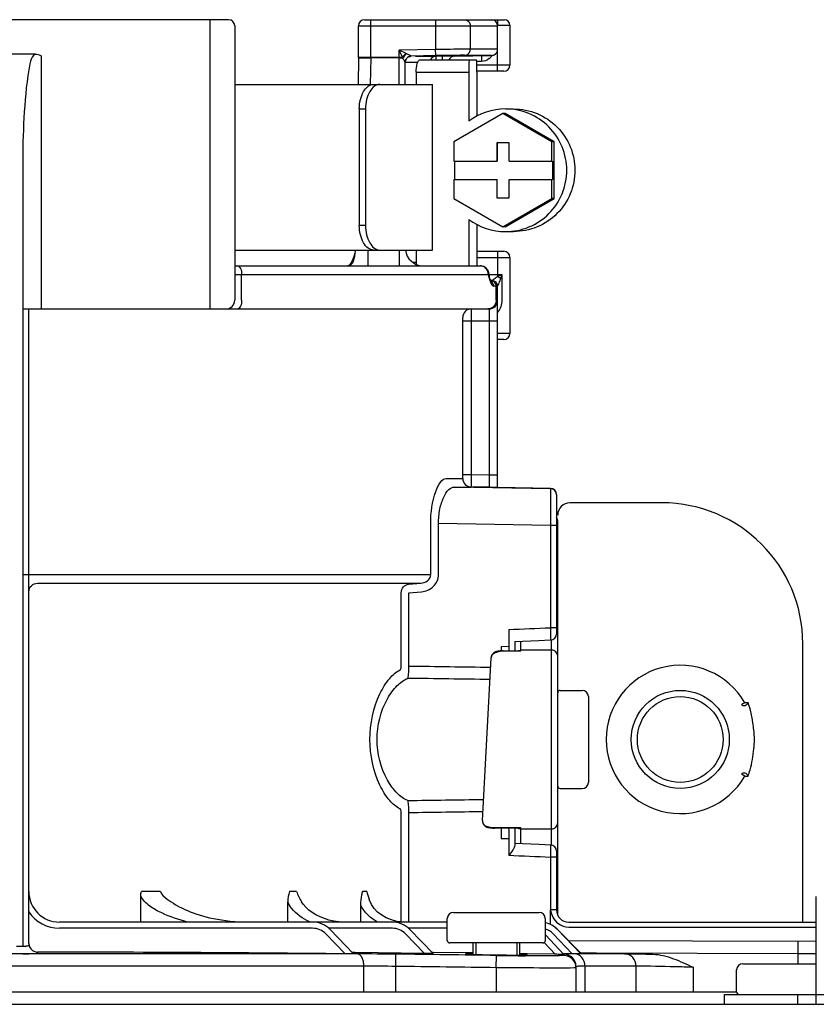
# Model space of a CAD drawing. Units: inches. Extents: x -91 to 103, y -19 to 112.
# Drawn here: x -39 to -36, y 72 to 75 of the extents above; entities that cross this region are included whole.
import ezdxf

# ---------------------------------------------------------------- set-up
doc = ezdxf.new("R2010")
doc.units = ezdxf.units.IN
doc.header["$MEASUREMENT"] = 0

# ---------------------------------------------------------------- blocks, each defined once
blk = doc.blocks.new('NPE-S2 (150-180-210-240)')
at = {"linetype": 'Continuous'}
for p, q in [((9.4599, 31.9929), (8.1155, 31.9929)), ((9.4008, 31.0632), (9.4008, 31.9929)), ((9.8973, 31.9929), (10.3469, 31.9929)), ((9.917, 31.8726), (9.917, 31.9929)), ((10.1258, 31.9929), (10.1258, 31.897)), ((10.3127, 31.9929), (10.3127, 31.9916)), ((10.3253, 31.9929), (10.3253, 31.9732)), ((10.3253, 31.9752), (10.3647, 31.9752)), ((10.3647, 31.9752), (10.3647, 31.8471)), ((9.4796, 31.9732), (9.4796, 31.0908)), ((9.8776, 31.8726), (9.8776, 31.9732)), ((9.8776, 31.9732), (10.3253, 31.9732)), ((10.2373, 31.9732), (10.2373, 31.8981)), ((10.3253, 31.8978), (10.3253, 31.9732)), ((8.8377, 31.8826), (8.7378, 31.8826)), ((10.1258, 31.897), (10.0081, 31.8949)), ((10.0081, 31.7847), (10.0081, 31.8949)), ((10.0194, 31.8726), (10.0081, 31.8949)), ((10.0306, 31.8839), (10.0081, 31.8949)), ((10.0327, 31.8829), (10.0306, 31.8839)), ((10.1262, 31.8773), (10.1258, 31.897)), ((10.3253, 31.8978), (10.2373, 31.8981)), ((10.3253, 31.8274), (10.3253, 31.8978)), ((8.8567, 31.8766), (8.8567, 31.0632)), ((9.8776, 31.8696), (9.8763, 31.7847)), ((9.8776, 31.8726), (9.8776, 31.8697)), ((9.8776, 31.8726), (10.0194, 31.8726)), ((9.917, 31.8702), (9.9157, 31.7847)), ((9.917, 31.8702), (9.917, 31.8726)), ((10.0081, 31.8702), (9.917, 31.8702)), ((10.0278, 31.7847), (10.0278, 31.8562)), ((10.068, 31.8553), (10.0278, 31.8553)), ((10.0281, 31.8592), (10.0285, 31.8612)), ((10.0459, 31.875), (10.0435, 31.875)), ((10.0456, 31.8754), (10.0458, 31.8754)), ((10.1262, 31.8773), (10.0471, 31.8759)), ((10.1097, 31.875), (10.0615, 31.875)), ((10.0752, 31.8635), (10.2572, 31.8635)), ((10.1265, 31.875), (10.1097, 31.875)), ((10.1469, 31.8754), (10.1265, 31.875)), ((10.1265, 31.875), (10.1267, 31.8635)), ((10.1863, 31.876), (10.1469, 31.8754)), ((10.1469, 31.8754), (10.1471, 31.8635)), ((10.1863, 31.876), (10.306, 31.8781)), ((10.3059, 31.8781), (10.2191, 31.8784)), ((10.2731, 31.8585), (10.2573, 31.8583)), ((10.2728, 31.8775), (10.2731, 31.8585)), ((10.063, 31.8241), (10.063, 31.7847)), ((10.063, 31.8241), (10.2325, 31.8241)), ((10.2325, 31.8241), (10.2325, 31.6664)), ((10.3647, 31.8471), (10.2583, 31.8471)), ((10.345, 31.8274), (10.2586, 31.8274)), ((10.2586, 31.8241), (10.2586, 31.6826)), ((9.4796, 31.7847), (10.1154, 31.7847)), ((10.1154, 31.2524), (10.1154, 31.7847)), ((9.8803, 31.7058), (9.8803, 31.3313)), ((9.8803, 31.7058), (9.9001, 31.7058)), ((9.9001, 31.7058), (9.9001, 31.3313)), ((10.3424, 31.6908), (10.1848, 31.5997)), ((10.3493, 31.6908), (10.3424, 31.6908)), ((10.5, 31.5997), (10.3424, 31.6908)), ((10.5069, 31.5997), (10.3493, 31.6908)), ((10.3507, 31.7058), (10.3768, 31.7058)), ((10.1848, 31.5997), (10.1848, 31.5383)), ((10.3227, 31.5974), (10.3227, 31.5383)), ((10.3621, 31.5974), (10.3227, 31.5974)), ((10.3241, 31.5974), (10.3241, 31.5383)), ((10.3621, 31.5383), (10.3621, 31.5974)), ((10.5, 31.5383), (10.5, 31.5997)), ((10.5069, 31.5997), (10.5, 31.5997)), ((10.5069, 31.4176), (10.5069, 31.5997)), ((8.7977, 31.542), (8.7977, 29.013)), ((10.1848, 31.5383), (10.3241, 31.5383)), ((10.1862, 31.5383), (10.1862, 31.4791)), ((10.3621, 31.5383), (10.5014, 31.5383)), ((10.5014, 31.5383), (10.5014, 31.4791)), ((10.1848, 31.4791), (10.1848, 31.4176)), ((10.1848, 31.4791), (10.3241, 31.4791)), ((10.3227, 31.4791), (10.3227, 31.42)), ((10.3241, 31.42), (10.3241, 31.4791)), ((10.3621, 31.42), (10.3621, 31.4791)), ((10.3621, 31.4791), (10.5014, 31.4791)), ((10.5, 31.4176), (10.5, 31.4791)), ((10.1848, 31.4176), (10.3424, 31.3266)), ((10.3227, 31.42), (10.3621, 31.42)), ((10.3424, 31.3266), (10.5, 31.4176)), ((10.3493, 31.3266), (10.5069, 31.4176)), ((10.5069, 31.4176), (10.5, 31.4176)), ((10.2325, 31.351), (10.2325, 31.2012)), ((9.9001, 31.3313), (9.8803, 31.3313)), ((10.2586, 31.3347), (10.2586, 31.2012)), ((10.3493, 31.3266), (10.3424, 31.3266)), ((10.3507, 31.3116), (10.3768, 31.3116)), ((9.4796, 31.2524), (10.1154, 31.2524)), ((9.908, 31.2524), (9.908, 31.2012)), ((10.0081, 31.2524), (10.0081, 31.2012)), ((10.063, 31.2524), (10.063, 31.2064)), ((10.2586, 31.2485), (10.345, 31.2485)), ((10.3253, 31.2485), (10.3253, 31.1669)), ((10.2586, 31.2288), (10.3647, 31.2288)), ((10.3647, 31.2288), (10.3647, 30.9843)), ((9.4796, 31.2012), (10.2701, 31.2012)), ((10.0515, 31.213), (10.063, 31.213)), ((9.4796, 31.1736), (10.2976, 31.1736)), ((9.5014, 31.0908), (9.5014, 31.1736)), ((10.2955, 31.1716), (10.2955, 31.1736)), ((10.2976, 31.1716), (10.2955, 31.1716)), ((10.2976, 31.1716), (10.2976, 31.1736)), ((10.2983, 31.1736), (10.3384, 31.1736)), ((10.2983, 31.1669), (10.2983, 31.1669)), ((10.3001, 31.1608), (10.2983, 31.1669)), ((10.3005, 31.1594), (10.3001, 31.1608)), ((10.3014, 31.1567), (10.3005, 31.1594)), ((10.3075, 31.1539), (10.3025, 31.1539)), ((10.3035, 31.1517), (10.3032, 31.1523)), ((10.3035, 31.1517), (10.3035, 31.1516)), ((10.304, 31.1509), (10.3035, 31.1516)), ((10.3384, 31.1736), (10.3384, 31.0908)), ((10.3253, 31.1361), (10.3123, 31.1361)), ((10.3205, 31.0908), (10.3205, 31.1361)), ((10.3253, 30.4889), (10.3253, 31.1361)), ((8.7977, 31.0632), (10.2977, 31.0632)), ((10.2977, 31.0632), (10.2977, 30.5288)), ((10.2138, 30.5298), (10.2138, 31.0238)), ((10.3253, 31.0238), (10.2138, 31.0238)), ((10.2414, 30.5298), (10.2414, 31.0238)), ((10.3647, 30.9843), (10.3253, 30.9843)), ((10.345, 30.9646), (10.3253, 30.9646)), ((10.2414, 30.5298), (10.2138, 30.5298)), ((10.2977, 30.5288), (10.2414, 30.5298)), ((10.3253, 30.5288), (10.2977, 30.5288)), ((10.2977, 30.5288), (10.2982, 30.4894)), ((10.1594, 30.518), (10.2133, 30.518)), ((10.1854, 30.4904), (10.2404, 30.4904)), ((10.4951, 30.485), (10.1854, 30.4904)), ((10.2982, 30.4894), (10.2404, 30.4904)), ((10.3173, 30.4891), (10.2982, 30.4894)), ((10.3234, 30.489), (10.3173, 30.4891)), ((10.3253, 30.4889), (10.3234, 30.489)), ((10.4951, 30.486), (10.3253, 30.489)), ((10.4951, 30.486), (10.4951, 30.485)), ((10.5145, 30.4663), (10.5145, 30.0184)), ((10.8536, 30.4396), (10.5579, 30.4396)), ((10.1099, 30.2087), (10.1099, 30.373)), ((10.135, 30.2087), (10.135, 30.373)), ((10.4951, 30.3668), (10.135, 30.373)), ((10.4951, 30.3668), (10.4951, 30.0381)), ((10.5145, 30.3668), (10.4951, 30.3668)), ((10.5184, 29.1139), (10.5184, 30.3805)), ((8.7977, 30.2087), (10.1099, 30.2087)), ((8.8448, 30.1812), (10.0783, 30.1812)), ((10.0384, 30.178), (10.0783, 30.1812)), ((10.0153, 29.9137), (10.0153, 30.1505)), ((10.0401, 30.1505), (10.08, 30.1537)), ((10.0401, 29.9137), (10.0401, 30.1505)), ((10.5145, 30.1042), (10.5184, 30.1042)), ((10.3611, 30.0325), (10.361, 29.9771)), ((10.5145, 30.0381), (10.4951, 30.0381)), ((10.3805, 29.9939), (10.4315, 29.996)), ((10.3805, 29.9939), (10.3805, 29.9636)), ((10.4002, 29.9634), (10.4002, 29.9947)), ((10.4987, 29.3386), (10.4987, 29.9992)), ((11.3069, 29.0913), (11.3069, 29.9862)), ((10.361, 29.9771), (10.3371, 29.977)), ((10.3371, 29.977), (10.3371, 29.9636)), ((10.3431, 29.9636), (10.3948, 29.9636)), ((10.344, 29.9636), (10.344, 29.9634)), ((10.344, 29.9634), (10.4002, 29.9634)), ((10.3608, 29.9771), (10.3608, 29.9636)), ((10.3948, 29.9636), (10.3948, 29.9636)), ((10.4987, 29.9663), (10.4002, 29.9663)), ((10.2761, 29.4183), (10.3044, 29.9413)), ((10.3044, 29.9413), (10.3044, 29.9415)), ((10.5263, 29.8364), (10.5973, 29.8364)), ((10.617, 29.8167), (10.617, 29.5407)), ((11.12, 29.7967), (11.1097, 29.7908)), ((11.131, 29.7967), (11.12, 29.7967)), ((11.12, 29.5608), (11.1097, 29.5666)), ((11.12, 29.5608), (11.131, 29.5608)), ((10.5263, 29.521), (10.5973, 29.521)), ((10.0153, 29.0921), (10.0153, 29.4438)), ((10.0401, 29.0913), (10.0401, 29.4438)), ((10.2761, 29.4183), (10.2761, 29.4182)), ((10.3154, 29.3938), (10.3154, 29.3941)), ((10.4002, 29.3941), (10.3154, 29.3941)), ((10.3948, 29.3938), (10.3154, 29.3938)), ((10.3371, 29.3938), (10.3371, 29.3607)), ((10.3805, 29.3938), (10.3805, 29.3384)), ((10.4002, 29.3431), (10.4002, 29.3941)), ((10.4002, 29.3911), (10.4987, 29.3911)), ((10.3371, 29.3607), (10.361, 29.3607)), ((10.361, 29.3607), (10.3611, 29.3053)), ((10.4956, 29.3391), (10.4592, 29.3406)), ((10.5145, 29.3194), (10.5145, 29.1307)), ((10.4951, 29.2997), (10.495, 29.1307)), ((10.5145, 29.2997), (10.4951, 29.2997)), ((9.2403, 29.1899), (9.1801, 29.1899)), ((9.6785, 29.1899), (9.6555, 29.1899)), ((9.9044, 29.1899), (9.8908, 29.1899)), ((9.1773, 29.0913), (9.1773, 29.1756)), ((11.3503, 28.8272), (11.3503, 29.1741)), ((9.6499, 29.0913), (9.6499, 29.1569)), ((9.8849, 29.0913), (9.8849, 29.1459)), ((10.5145, 29.1307), (10.4951, 29.1307)), ((10.0014, 29.0938), (9.9835, 29.0984)), ((10.0157, 29.0921), (10.0014, 29.0938)), ((10.1633, 29.0322), (10.1633, 29.1031)), ((10.183, 29.1228), (10.4589, 29.1228)), ((10.4787, 29.0322), (10.4787, 29.1031)), ((10.1633, 29.0913), (8.9158, 29.0913)), ((9.73, 29.0716), (8.9158, 29.0716)), ((9.9865, 29.0716), (9.7819, 29.0716)), ((9.862, 28.9891), (9.7867, 29.0672)), ((10.1633, 29.0716), (10.0384, 29.0716)), ((10.118, 28.9906), (10.0429, 29.0675)), ((10.5932, 28.9919), (10.5179, 29.0679)), ((10.5932, 28.9896), (10.518, 29.0673)), ((10.5538, 29.0913), (11.3503, 29.0913)), ((10.5538, 29.0755), (11.3503, 29.0755)), ((9.8344, 28.9894), (9.7725, 29.0535)), ((10.0904, 28.9907), (10.0288, 29.0538)), ((10.5382, 28.9877), (10.4787, 29.0505)), ((10.5654, 28.9899), (10.5039, 29.0536)), ((11.3503, 29.0286), (10.5541, 29.0314)), ((8.7977, 29.013), (8.7778, 29.013)), ((10.4708, 29.0243), (10.1712, 29.0243)), ((10.2451, 29.0243), (10.2457, 28.9876)), ((10.2552, 29.0243), (10.2552, 28.9873)), ((10.3867, 29.0243), (10.3867, 28.9855)), ((10.3962, 28.9855), (10.3969, 29.0243)), ((10.5108, 28.9879), (10.4751, 29.0256)), ((11.2916, 28.9894), (11.2918, 29.0288)), ((9.875, 28.9891), (7.7005, 28.9891)), ((8.7978, 28.9895), (8.7776, 28.9895)), ((8.8173, 28.9896), (8.8173, 28.9891)), ((8.8449, 28.9952), (8.8449, 28.9904)), ((9.8621, 28.9936), (9.8577, 28.9936)), ((9.8662, 28.9935), (9.8621, 28.9936)), ((10.0904, 28.9907), (9.8662, 28.9935)), ((9.9976, 28.8677), (9.9976, 28.9883)), ((9.9976, 28.9489), (9.998, 28.9883)), ((10.1178, 28.9941), (10.1145, 28.9942)), ((10.2219, 28.9925), (10.1178, 28.9941)), ((10.2456, 28.9922), (10.2219, 28.9925)), ((10.321, 28.9448), (10.3215, 28.9842)), ((10.4202, 28.9894), (10.3963, 28.9898)), ((10.5108, 28.9879), (10.4202, 28.9894)), ((10.5654, 28.9899), (10.538, 28.9904)), ((10.5385, 28.9877), (10.5384, 28.9842)), ((10.7343, 28.9891), (10.573, 28.9891)), ((10.6428, 28.9917), (10.593, 28.9926)), ((11.2916, 28.9894), (10.6428, 28.9917)), ((11.2916, 28.9573), (11.2916, 28.9894)), ((11.3503, 28.9892), (11.2916, 28.9894)), ((9.895, 28.9497), (7.6804, 28.9497)), ((9.895, 28.8677), (9.895, 28.9497)), ((10.321, 28.9448), (10.321, 28.8677)), ((10.5772, 28.9489), (10.5772, 28.8677)), ((10.606, 28.9497), (10.606, 28.8677)), ((10.7702, 28.9497), (10.606, 28.9497)), ((10.7702, 28.9497), (10.7702, 28.8677)), ((10.9538, 28.9464), (10.9538, 28.8677)), ((11.094, 28.8666), (11.094, 28.9376)), ((11.1138, 28.9573), (11.3503, 28.9573)), ((1.3562, 28.8677), (11.094, 28.8677)), ((11.0546, 28.8272), (11.0546, 28.8587)), ((11.0546, 28.8587), (12.4345, 28.8587)), ((11.2912, 28.8272), (11.2912, 28.8587)), ((7.7677, 28.8272), (14.3071, 28.8272))]:
    blk.add_line(p, q, dxfattribs=at)
blk.add_line((8.8173, 29.0228), (8.8173, 31.0632))
for points in [[(10.306, 31.8781), (10.3064, 31.8781), (10.3069, 31.8782), (10.3075, 31.8782), (10.3082, 31.8783), (10.3089, 31.8784), (10.3095, 31.8785), (10.3102, 31.8787), (10.3108, 31.8788), (10.3115, 31.879), (10.3122, 31.8793), (10.3129, 31.8795), (10.3135, 31.8798), (10.3142, 31.8801), (10.3148, 31.8804), (10.3155, 31.8808), (10.3162, 31.8812), (10.3168, 31.8816), (10.3174, 31.8821), (10.318, 31.8826), (10.3186, 31.8831), (10.3192, 31.8836), (10.3198, 31.8842), (10.3204, 31.8848), (10.3209, 31.8855), (10.3214, 31.8861), (10.3219, 31.8868), (10.3224, 31.8876), (10.3228, 31.8883), (10.3232, 31.8891), (10.3236, 31.8899), (10.324, 31.8908), (10.3243, 31.8916), (10.3245, 31.8925), (10.3248, 31.8935), (10.325, 31.8944), (10.3251, 31.8954), (10.3252, 31.8963), (10.3253, 31.8973), (10.3253, 31.8978)], [(10.0278, 31.8558), (10.0278, 31.8572), (10.0281, 31.8592)], [(10.0285, 31.8612), (10.0291, 31.863), (10.0299, 31.8647), (10.0308, 31.8663), (10.0319, 31.8678), (10.033, 31.8691), (10.0342, 31.8703), (10.0355, 31.8714), (10.0368, 31.8724), (10.0382, 31.8732), (10.0396, 31.8738)], [(10.0396, 31.8738), (10.041, 31.8744), (10.0424, 31.8748), (10.0436, 31.8751), (10.0446, 31.8753), (10.0453, 31.8754), (10.0456, 31.8754)], [(9.8671, 31.247), (9.8659, 31.2421), (9.8629, 31.2319), (9.8597, 31.223), (9.8564, 31.2155), (9.853, 31.2097), (9.8499, 31.2055)], [(9.8681, 31.2524), (9.868, 31.2516), (9.8676, 31.2496), (9.8672, 31.2477), (9.867, 31.2466)], [(9.8632, 31.2328), (9.86, 31.2237), (9.8565, 31.2158), (9.8531, 31.2099), (9.8499, 31.2056)], [(9.8499, 31.2056), (9.8471, 31.2029), (9.8451, 31.2016), (9.8438, 31.2012)], [(9.8472, 31.2029), (9.8451, 31.2016), (9.8438, 31.2012)], [(10.3032, 31.1523), (10.3024, 31.1542), (10.3014, 31.1567)], [(10.3035, 31.1511), (10.3042, 31.1504), (10.3043, 31.1503), (10.304, 31.1509)], [(10.4315, 29.996), (10.4581, 29.9971), (10.4956, 29.9987)], [(10.3187, 29.9603), (10.3155, 29.9588), (10.3122, 29.9564), (10.3091, 29.9533), (10.3066, 29.9495), (10.305, 29.9453), (10.3044, 29.9415)], [(10.3294, 29.9628), (10.3255, 29.9622), (10.322, 29.9614), (10.3187, 29.9603)], [(10.3431, 29.9636), (10.3384, 29.9635), (10.3337, 29.9632), (10.3294, 29.9628)], [(10.2761, 29.4182), (10.2761, 29.4162), (10.2767, 29.4121), (10.2783, 29.4078), (10.2808, 29.404), (10.2839, 29.4009), (10.2873, 29.3986), (10.2905, 29.3971), (10.2937, 29.396), (10.2972, 29.3952), (10.3011, 29.3946)], [(10.3011, 29.3946), (10.3054, 29.3942), (10.31, 29.3939), (10.3147, 29.3939), (10.3154, 29.3938)], [(10.4592, 29.3406), (10.4326, 29.3418), (10.4053, 29.3429), (10.3805, 29.3439)], [(9.9835, 29.0984), (9.967, 29.1051), (9.9522, 29.1136), (9.9391, 29.1238), (9.9281, 29.1353), (9.9193, 29.148), (9.9129, 29.1615), (9.9115, 29.1654)], [(9.4944, 29.0917), (9.4795, 29.0925), (9.4649, 29.0937), (9.4509, 29.0953), (9.4372, 29.0973), (9.4241, 29.0995), (9.4114, 29.102), (9.3992, 29.1046), (9.3876, 29.1075), (9.3764, 29.1105), (9.3658, 29.1137), (9.3559, 29.1169), (9.3464, 29.1202), (9.3373, 29.1236), (9.3286, 29.1272), (9.3202, 29.1308), (9.3121, 29.1347), (9.3042, 29.1387), (9.2967, 29.1428), (9.2891, 29.1475)], [(9.8143, 29.0923), (9.7982, 29.0946), (9.7827, 29.098), (9.7679, 29.1025), (9.754, 29.1081), (9.7409, 29.1145), (9.7288, 29.1219), (9.7178, 29.1301), (9.708, 29.1392), (9.6997, 29.149), (9.6948, 29.1564)]]:
    blk.add_lwpolyline(points, dxfattribs=at)
for radius in [0.1577, 0.138]:
    blk.add_circle((10.9127, 29.6787), radius, dxfattribs=at)
for centre, radius, start, end in [((9.4599, 31.9732), 0.0197, 0, 90), ((9.8973, 31.9732), 0.0197, 90, 180), ((10.3056, 31.9732), 0.0197, 0, 90), ((10.3469, 31.9752), 0.0177, 0, 90), ((10.0505, 31.8522), 0.0371, 143.8898, 146.7329), ((10.1308, 31.9182), 0.1204, 202.2837, 203.5481), ((10.0494, 31.8536), 0.0333, 145.7606, 150.3567), ((10.048, 31.856), 0.0202, 160.4819, 168.0898), ((10.0475, 31.8562), 0.0197, 147.6769, 160.5123), ((10.127, 31.8552), 0.0199, 136.2299, 155.2668), ((10.1867, 31.8563), 0.0197, 91, 158.5314), ((10.2729, 31.8986), 0.04, 309.1953, 313.1484), ((10.2731, 31.8985), 0.0397, 313.1673, 329.3382), ((10.345, 31.8471), 0.0197, 270, 0), ((10.3507, 31.5089), 0.1969, 90.0013, 126.8894), ((10.3507, 31.5085), 0.1969, 233.1106, 269.9987), ((9.8095, 31.2603), 0.0591, 346.6112, 351.6712), ((10.0869, 31.2603), 0.0591, 187.6709, 266.2227), ((10.345, 31.2288), 0.0197, 0, 90), ((10.2694, 31.1767), 0.0245, 82.496, 89.9746), ((10.2701, 31.1736), 0.0276, 0, 90), ((10.2693, 31.1762), 0.025, 77.4358, 82.5081), ((10.2662, 31.1736), 0.0292, 0.0394, 10.6615), ((10.2836, 31.1604), 0.0163, 39.1299, 43.3624), ((11.7431, 31.5494), 1.4961, 194.6262, 194.8399), ((10.7712, 31.2923), 0.4908, 194.8873, 195.1035), ((10.5699, 31.2377), 0.2823, 195.047, 196.1703), ((10.3154, 31.1716), 0.0177, 180, 195.3156), ((10.2898, 31.1646), 0.00876, 15.4501, 22.9307), ((10.466, 31.2077), 0.1741, 196.1984, 197.4022), ((10.4293, 31.1962), 0.1356, 197.4267, 198.1916), ((10.4095, 31.1897), 0.1148, 198.1897, 199.1282), ((10.2928, 31.1569), 0.0081, 12.9231, 18.0602), ((10.3075, 31.1361), 0.0177, 0, 90), ((10.3075, 31.1365), 0.0175, 81.7789, 89.96), ((10.3438, 31.1639), 0.0442, 205.0376, 207.3618), ((9.452, 31.0908), 0.0276, 270, 0), ((10.2977, 31.0908), 0.0276, 270, 0), ((10.2408, 31.0356), 0.0276, 90.0145, 180.05), ((10.345, 30.9843), 0.0197, 270, 0), ((10.2408, 30.518), 0.0276, 179.9512, 268.9832), ((10.4948, 30.4663), 0.0197, 0, 89), ((10.4948, 30.4653), 0.0197, 359.983, 89.0178), ((10.5579, 30.4002), 0.0394, 90, 180), ((10.8536, 29.9862), 0.4534, 0, 90), ((10.4987, 30.3805), 0.0197, 0, 36.5968), ((8.3711, 79.4236), 49.4312, 272.30722, 272.46273), ((10.4948, 30.0184), 0.0197, 272.4652, 0), ((10.3947, 29.8945), 0.0691, 85.4874, 89.9399), ((10.4002, 29.9466), 0.0197, 90.0238, 98.6296), ((10.4987, 29.9466), 0.0197, 0.0197, 90.0197), ((10.9127, 29.6787), 0.2385, 29.6396, 330.3604), ((10.5263, 29.8285), 0.00788, 90, 180), ((10.5973, 29.8167), 0.0197, 0, 90), ((10.9127, 29.6787), 0.2385, 352.6287, 7.3713), ((10.5973, 29.5407), 0.0197, 270, 0), ((10.5263, 29.5289), 0.00788, 180, 270), ((10.4987, 29.4108), 0.0197, 269.9803, 359.9803), ((10.3947, 29.463), 0.0692, 270.0593, 274.5114), ((10.4002, 29.4109), 0.0197, 261.3705, 269.9762), ((10.3953, 29.4104), 0.017, 281.2069, 286.4649), ((10.4948, 29.3194), 0.0197, 0, 87.5348), ((8.3708, -20.0928), 49.4381, 87.53728, 87.69276), ((8.9158, 29.1899), 0.0986, 180, 270), ((9.751, 29.1568), 0.1011, 160.9259, 179.9482), ((10.5539, 29.1307), 0.0394, 180, 270), ((8.9158, 29.1899), 0.1183, 213.5573, 270), ((10.183, 29.1031), 0.0197, 90, 180), ((10.4589, 29.1031), 0.0197, 0, 90), ((9.73, 29.0125), 0.0788, 43.963, 90), ((9.73, 29.0125), 0.0591, 43.963, 90), ((9.9865, 29.0125), 0.0788, 44.2971, 90), ((9.9865, 29.0125), 0.0591, 44.2971, 90), ((10.4619, 29.0125), 0.0788, 44.7083, 77.6992), ((10.4614, 29.0125), 0.0788, 44.0403, 77.2962), ((10.4614, 29.0125), 0.0591, 44.0403, 72.967), ((10.1712, 29.0322), 0.00788, 180, 270), ((10.4708, 29.0322), 0.00788, 270, 0), ((8.8, 29.0633), 0.0502, 276.5864, 279.5699), ((8.7983, 31.0778), 2.0883, 269.986, 270.5207), ((8.742, -72.6316), 101.6268, 89.38414, 89.94202), ((9.8652, 17.8167), 11.1724, 89.31893, 89.95012), ((10.4167, 35.763), 6.7776, 269.19086, 269.32496), ((10.5135, 42.9503), 13.9674, 269.21237, 269.59726), ((10.5378, 28.9448), 0.0394, 0.0026, 89.1143), ((10.5378, 28.9489), 0.0394, 0.0019, 89.0304), ((9.8869, 21.195), 7.7547, 89.1825, 89.94008), ((11.1138, 28.9376), 0.0197, 90, 180), ((11.1019, 28.8666), 0.00788, 180, 270)]:
    blk.add_arc(centre, radius, start, end, dxfattribs=at)
for points, knots in [([(10.2187, 31.9929), (10.2235, 31.9929), (10.2336, 31.9885), (10.2373, 31.9782), (10.2373, 31.9732)], [0, 0, 0, 0, 0.489597, 1, 1, 1, 1]), ([(8.8377, 31.8826), (8.8302, 31.8774), (8.8234, 31.8656), (8.8211, 31.8537), (8.8206, 31.8505)], [0, 0, 0, 0, 0.738149, 1, 1, 1, 1]), ([(10.0471, 31.8759), (10.0472, 31.876), (10.0462, 31.8762), (10.0451, 31.8772), (10.0415, 31.8786), (10.0375, 31.8807), (10.0343, 31.8822), (10.0327, 31.8829)], [0, 0, 0, 0, 0.029172, 0.108604, 0.358217, 0.665908, 1, 1, 1, 1]), ([(10.2373, 31.8981), (10.2316, 31.8981), (10.1944, 31.8979), (10.1573, 31.8974), (10.1258, 31.897)], [0, 0, 0, 0, 0.154234, 1, 1, 1, 1]), ([(10.2191, 31.8784), (10.2238, 31.8785), (10.2337, 31.883), (10.2373, 31.8931), (10.2373, 31.8981)], [0, 0, 0, 0, 0.489705, 1, 1, 1, 1]), ([(8.8206, 31.8505), (8.8106, 31.7999), (8.8009, 31.6967), (8.7977, 31.5936), (8.7977, 31.542)], [0, 0, 0, 0, 0.499871, 1, 1, 1, 1]), ([(9.8776, 31.8696), (9.8776, 31.8702), (9.8808, 31.8696), (9.8821, 31.8701), (9.8835, 31.8702)], [0, 0, 0, 0, 0.258482, 1, 1, 1, 1]), ([(9.8835, 31.8702), (9.8856, 31.8702), (9.8968, 31.8704), (9.9079, 31.8704), (9.917, 31.8702)], [0, 0, 0, 0, 0.188166, 1, 1, 1, 1]), ([(10.0081, 31.8702), (10.0113, 31.8702), (10.0154, 31.8702), (10.0196, 31.8701), (10.0205, 31.8701)], [0, 0, 0, 0, 0.776792, 1, 1, 1, 1]), ([(10.0278, 31.8562), (10.0278, 31.8556), (10.0264, 31.8595), (10.0245, 31.8618), (10.0221, 31.8671), (10.0205, 31.8701)], [0, 0, 0, 0, 0.105998, 0.355202, 1, 1, 1, 1]), ([(10.0471, 31.8755), (10.043, 31.8754), (10.0344, 31.8725), (10.0295, 31.8649), (10.0284, 31.8608)], [0, 0, 0, 0, 0.499806, 1, 1, 1, 1]), ([(10.063, 31.8241), (10.063, 31.8335), (10.0645, 31.8464), (10.0693, 31.8596), (10.0735, 31.8635), (10.0752, 31.8635)], [0, 0, 0, 0, 0.660135, 0.876114, 1, 1, 1, 1]), ([(10.2191, 31.8784), (10.2143, 31.8784), (10.1833, 31.8782), (10.1524, 31.8777), (10.1262, 31.8773)], [0, 0, 0, 0, 0.154207, 1, 1, 1, 1]), ([(10.2338, 31.8635), (10.2336, 31.8635), (10.2336, 31.862), (10.2332, 31.8602), (10.2331, 31.8564), (10.2328, 31.8516), (10.2327, 31.8457), (10.2325, 31.8364), (10.2325, 31.8291), (10.2325, 31.8241)], [0, 0, 0, 0, 0.020366, 0.077523, 0.169941, 0.294204, 0.445462, 0.618009, 1, 1, 1, 1]), ([(10.2586, 31.8241), (10.2586, 31.8291), (10.2586, 31.8364), (10.2584, 31.8457), (10.2582, 31.8516), (10.258, 31.8564), (10.2579, 31.8602), (10.2575, 31.862), (10.2575, 31.8635), (10.2572, 31.8635)], [0, 0, 0, 0, 0.381991, 0.554538, 0.705796, 0.830059, 0.922477, 0.979634, 1, 1, 1, 1]), ([(9.8803, 31.7058), (9.8803, 31.7159), (9.8825, 31.7354), (9.8921, 31.7607), (9.9064, 31.7791), (9.9199, 31.7847), (9.9259, 31.7847)], [0, 0, 0, 0, 0.30827, 0.587353, 0.816978, 1, 1, 1, 1]), ([(9.9458, 31.7847), (9.9397, 31.7847), (9.9262, 31.7791), (9.9119, 31.7607), (9.9023, 31.7354), (9.9001, 31.7159), (9.9001, 31.7058)], [0, 0, 0, 0, 0.18317, 0.412799, 0.691815, 1, 1, 1, 1]), ([(10.3507, 31.3116), (10.3763, 31.3116), (10.4281, 31.3218), (10.4936, 31.3657), (10.5374, 31.4313), (10.5528, 31.5087), (10.5374, 31.5861), (10.4936, 31.6517), (10.4281, 31.6955), (10.3763, 31.7058), (10.3507, 31.7058)], [0, 0, 0, 0, 0.124965, 0.24995, 0.374964, 0.5, 0.625036, 0.75005, 0.875035, 1, 1, 1, 1]), ([(10.3768, 31.7058), (10.4024, 31.7058), (10.4542, 31.6955), (10.5197, 31.6517), (10.5636, 31.5861), (10.5789, 31.5087), (10.5636, 31.4313), (10.5197, 31.3657), (10.4542, 31.3218), (10.4024, 31.3116), (10.3768, 31.3116)], [0, 0, 0, 0, 0.124965, 0.24995, 0.374964, 0.5, 0.625036, 0.75005, 0.875035, 1, 1, 1, 1]), ([(9.9259, 31.2524), (9.9199, 31.2524), (9.9064, 31.258), (9.8921, 31.2764), (9.8825, 31.3017), (9.8803, 31.3211), (9.8803, 31.3313)], [0, 0, 0, 0, 0.183022, 0.412647, 0.69173, 1, 1, 1, 1]), ([(9.9001, 31.3313), (9.9001, 31.3211), (9.9023, 31.3017), (9.9119, 31.2764), (9.9262, 31.258), (9.9397, 31.2524), (9.9458, 31.2524)], [0, 0, 0, 0, 0.308185, 0.587201, 0.81683, 1, 1, 1, 1]), ([(9.867, 31.2466), (9.8658, 31.2415), (9.8645, 31.2314), (9.8616, 31.217), (9.8553, 31.205), (9.8473, 31.2012), (9.8436, 31.2012)], [0, 0, 0, 0, 0.284475, 0.561117, 0.800713, 1, 1, 1, 1]), ([(9.4891, 31.2012), (9.493, 31.2012), (9.5007, 31.1902), (9.5014, 31.1802), (9.5014, 31.1736)], [0, 0, 0, 0, 0.374694, 1, 1, 1, 1]), ([(10.3008, 31.1555), (10.3008, 31.1552), (10.3007, 31.1547), (10.3005, 31.1541), (10.3004, 31.1539)], [0, 0, 0, 0, 0.494678, 1, 1, 1, 1]), ([(10.3205, 31.1361), (10.3205, 31.1406), (10.3171, 31.1499), (10.3079, 31.1539), (10.3035, 31.1539)], [0, 0, 0, 0, 0.507214, 1, 1, 1, 1]), ([(10.3253, 31.1669), (10.3235, 31.1653), (10.3199, 31.1626), (10.3147, 31.159), (10.3106, 31.1565), (10.3086, 31.1548), (10.3075, 31.1543), (10.3075, 31.1539)], [0, 0, 0, 0, 0.31713, 0.615195, 0.869045, 0.958496, 1, 1, 1, 1]), ([(10.3346, 31.1609), (10.3331, 31.1559), (10.3301, 31.149), (10.3271, 31.1409), (10.3253, 31.1376), (10.3253, 31.1363)], [0, 0, 0, 0, 0.591585, 0.846958, 1, 1, 1, 1]), ([(10.3046, 31.1436), (10.3048, 31.1433), (10.3051, 31.1427), (10.3054, 31.1421), (10.3056, 31.1418)], [0, 0, 0, 0, 0.509746, 1, 1, 1, 1]), ([(10.3056, 31.1418), (10.3061, 31.141), (10.3077, 31.1385), (10.3103, 31.1361), (10.3123, 31.1361)], [0, 0, 0, 0, 0.322224, 1, 1, 1, 1]), ([(9.5014, 31.0908), (9.5014, 31.0842), (9.5007, 31.0742), (9.493, 31.0632), (9.4891, 31.0632)], [0, 0, 0, 0, 0.625306, 1, 1, 1, 1]), ([(10.3205, 31.0908), (10.3205, 31.0838), (10.3151, 31.0694), (10.3008, 31.0632), (10.294, 31.0632)], [0, 0, 0, 0, 0.507214, 1, 1, 1, 1]), ([(10.2414, 31.0238), (10.2414, 31.0288), (10.2413, 31.0381), (10.2413, 31.0491), (10.2411, 31.056), (10.2412, 31.0599), (10.2407, 31.0616), (10.2411, 31.0632), (10.2408, 31.0632)], [0, 0, 0, 0, 0.382484, 0.706828, 0.831182, 0.923609, 0.98058, 1, 1, 1, 1]), ([(10.2138, 31.0238), (10.2138, 31.0253), (10.2137, 31.0279), (10.2138, 31.0319), (10.2133, 31.0337), (10.2136, 31.0356), (10.2133, 31.0356)], [0, 0, 0, 0, 0.377422, 0.700274, 0.919408, 1, 1, 1, 1]), ([(10.2133, 30.518), (10.2136, 30.518), (10.2133, 30.5198), (10.2138, 30.5217), (10.2137, 30.5256), (10.2138, 30.5283), (10.2138, 30.5298)], [0, 0, 0, 0, 0.0786, 0.295689, 0.619749, 1, 1, 1, 1]), ([(10.2404, 30.4904), (10.2406, 30.4904), (10.2403, 30.492), (10.2408, 30.4937), (10.2407, 30.4976), (10.241, 30.5045), (10.2411, 30.5155), (10.2413, 30.5248), (10.2414, 30.5298)], [0, 0, 0, 0, 0.019519, 0.076522, 0.168945, 0.293263, 0.617476, 1, 1, 1, 1]), ([(10.1099, 30.373), (10.1099, 30.4079), (10.1167, 30.4559), (10.1373, 30.5035), (10.1527, 30.518), (10.1594, 30.518)], [0, 0, 0, 0, 0.656949, 0.874976, 1, 1, 1, 1]), ([(10.135, 30.373), (10.1349, 30.3887), (10.1376, 30.4177), (10.1495, 30.455), (10.1642, 30.4805), (10.1791, 30.4904), (10.1854, 30.4904)], [0, 0, 0, 0, 0.347382, 0.643146, 0.860155, 1, 1, 1, 1]), ([(10.4951, 30.485), (10.4955, 30.4843), (10.4947, 30.481), (10.4955, 30.4745), (10.4951, 30.4636), (10.4953, 30.4491), (10.4953, 30.4314), (10.4952, 30.4036), (10.4952, 30.3818), (10.4951, 30.3668)], [0, 0, 0, 0, 0.020111, 0.077644, 0.170398, 0.294829, 0.446132, 0.61848, 1, 1, 1, 1]), ([(10.0783, 30.1812), (10.0857, 30.1817), (10.1009, 30.1862), (10.1099, 30.2011), (10.1099, 30.2087)], [0, 0, 0, 0, 0.49711, 1, 1, 1, 1]), ([(10.08, 30.1537), (10.0939, 30.1548), (10.1221, 30.1661), (10.135, 30.1948), (10.135, 30.2087)], [0, 0, 0, 0, 0.501897, 1, 1, 1, 1]), ([(8.8173, 30.1537), (8.8173, 30.1607), (8.8232, 30.1753), (8.8378, 30.1811), (8.8448, 30.1812)], [0, 0, 0, 0, 0.499328, 1, 1, 1, 1]), ([(10.0153, 30.1505), (10.0153, 30.1571), (10.0197, 30.1704), (10.0322, 30.1774), (10.0384, 30.178)], [0, 0, 0, 0, 0.514684, 1, 1, 1, 1]), ([(10.4951, 30.0381), (10.4952, 30.0331), (10.4954, 30.0238), (10.4957, 30.0128), (10.4956, 30.0058), (10.4959, 30.0019), (10.4954, 30.0003), (10.4959, 29.9987), (10.4956, 29.9987)], [0, 0, 0, 0, 0.382456, 0.706863, 0.831259, 0.923712, 0.980674, 1, 1, 1, 1]), ([(10.3044, 29.9415), (10.3047, 29.9462), (10.3093, 29.9558), (10.3193, 29.9595), (10.3241, 29.9594)], [0, 0, 0, 0, 0.495752, 1, 1, 1, 1]), ([(10.3241, 29.9594), (10.3241, 29.9602), (10.3263, 29.9617), (10.3328, 29.963), (10.3392, 29.9634), (10.344, 29.9634)], [0, 0, 0, 0, 0.105601, 0.312779, 1, 1, 1, 1]), ([(10.0112, 29.4553), (9.9983, 29.4614), (9.9727, 29.4852), (9.9291, 29.5573), (9.904, 29.6788), (9.9291, 29.8002), (9.9727, 29.8723), (9.9983, 29.8961), (10.0112, 29.9022)], [0, 0, 0, 0, 0.085445, 0.201019, 0.500104, 0.799023, 0.914564, 1, 1, 1, 1]), ([(10.0112, 29.9022), (10.0119, 29.9025), (10.0149, 29.9056), (10.0153, 29.9102), (10.0153, 29.9137)], [0, 0, 0, 0, 0.168338, 1, 1, 1, 1]), ([(10.0359, 29.8752), (10.0368, 29.8767), (10.0378, 29.8813), (10.0396, 29.8941), (10.04, 29.9054), (10.0401, 29.9137)], [0, 0, 0, 0, 0.132433, 0.360077, 1, 1, 1, 1]), ([(10.0359, 29.4823), (10.0233, 29.4873), (9.9979, 29.5071), (9.9532, 29.5694), (9.9258, 29.6788), (9.9532, 29.7881), (9.9979, 29.8504), (10.0233, 29.8701), (10.0359, 29.8752)], [0, 0, 0, 0, 0.089131, 0.20476, 0.500106, 0.795278, 0.910878, 1, 1, 1, 1]), ([(11.131, 29.7967), (11.1299, 29.7923), (11.1235, 29.7868), (11.1145, 29.7865), (11.1107, 29.7892), (11.1097, 29.7908)], [0, 0, 0, 0, 0.519711, 0.777933, 1, 1, 1, 1]), ([(11.1492, 29.7093), (11.1486, 29.7169), (11.1453, 29.7465), (11.1384, 29.7758), (11.131, 29.7967)], [0, 0, 0, 0, 0.25585, 1, 1, 1, 1]), ([(11.131, 29.5608), (11.1333, 29.5674), (11.1423, 29.5958), (11.1474, 29.6254), (11.1492, 29.6481)], [0, 0, 0, 0, 0.23611, 1, 1, 1, 1]), ([(11.131, 29.5608), (11.1299, 29.5652), (11.1235, 29.5706), (11.1145, 29.571), (11.1107, 29.5683), (11.1097, 29.5666)], [0, 0, 0, 0, 0.519694, 0.777892, 1, 1, 1, 1]), ([(10.0401, 29.4438), (10.04, 29.4521), (10.0396, 29.4634), (10.0378, 29.4761), (10.0368, 29.4808), (10.0359, 29.4823)], [0, 0, 0, 0, 0.639501, 0.867398, 1, 1, 1, 1]), ([(10.0153, 29.4438), (10.0153, 29.4451), (10.015, 29.4491), (10.0138, 29.4541), (10.0112, 29.4553)], [0, 0, 0, 0, 0.327453, 1, 1, 1, 1]), ([(10.2761, 29.4182), (10.2759, 29.4131), (10.28, 29.4023), (10.2907, 29.398), (10.2958, 29.398)], [0, 0, 0, 0, 0.49551, 1, 1, 1, 1]), ([(10.3154, 29.3941), (10.3106, 29.3941), (10.3043, 29.3945), (10.2978, 29.3957), (10.2958, 29.3973), (10.2958, 29.398)], [0, 0, 0, 0, 0.693511, 0.898256, 1, 1, 1, 1]), ([(10.3805, 29.3384), (10.3805, 29.336), (10.3782, 29.3307), (10.3717, 29.3197), (10.3654, 29.3112), (10.3611, 29.3053)], [0, 0, 0, 0, 0.185483, 0.431388, 1, 1, 1, 1]), ([(10.4956, 29.3391), (10.4959, 29.3391), (10.4954, 29.3375), (10.4959, 29.3358), (10.4956, 29.3319), (10.4957, 29.325), (10.4954, 29.314), (10.4952, 29.3047), (10.4951, 29.2997)], [0, 0, 0, 0, 0.019316, 0.076256, 0.168677, 0.293034, 0.617402, 1, 1, 1, 1]), ([(9.2403, 29.1899), (9.2446, 29.1798), (9.2617, 29.1644), (9.2799, 29.1533), (9.2891, 29.1475)], [0, 0, 0, 0, 0.502643, 1, 1, 1, 1]), ([(9.8849, 29.1459), (9.8849, 29.1571), (9.8866, 29.1719), (9.8899, 29.1864), (9.8908, 29.1899)], [0, 0, 0, 0, 0.75655, 1, 1, 1, 1]), ([(9.3281, 29.0913), (9.2996, 29.0987), (9.2571, 29.113), (9.2059, 29.141), (9.1828, 29.1621), (9.1773, 29.1756)], [0, 0, 0, 0, 0.501311, 0.751969, 1, 1, 1, 1]), ([(9.72, 29.0924), (9.6982, 29.1026), (9.6703, 29.1219), (9.6532, 29.1495), (9.6499, 29.1569)], [0, 0, 0, 0, 0.748574, 1, 1, 1, 1]), ([(10.4948, 29.1307), (10.4971, 29.1226), (10.5016, 29.1062), (10.5127, 29.0927), (10.5193, 29.0875)], [0, 0, 0, 0, 0.501202, 1, 1, 1, 1]), ([(8.8173, 29.018), (8.8173, 29.0169), (8.8136, 29.0147), (8.8106, 29.0142), (8.8084, 29.0138)], [0, 0, 0, 0, 0.325354, 1, 1, 1, 1]), ([(8.8449, 28.9904), (8.8449, 28.9903), (8.8439, 28.9903), (8.8428, 28.9901), (8.8403, 28.99), (8.8356, 28.9898), (8.8278, 28.9897), (8.8211, 28.9896), (8.8173, 28.9896)], [0, 0, 0, 0, 0.017955, 0.069474, 0.154143, 0.270362, 0.588694, 1, 1, 1, 1]), ([(9.8617, 28.9895), (9.8618, 28.9893), (9.86, 28.9895), (9.8589, 28.9892), (9.8555, 28.9893), (9.8506, 28.9893), (9.8433, 28.9893), (9.8374, 28.9894), (9.8344, 28.9894)], [0, 0, 0, 0, 0.025338, 0.100482, 0.212752, 0.349323, 0.663037, 1, 1, 1, 1]), ([(9.895, 28.9497), (9.895, 28.9547), (9.894, 28.9689), (9.8852, 28.9887), (9.875, 28.9891)], [0, 0, 0, 0, 0.327514, 1, 1, 1, 1]), ([(10.118, 28.9906), (10.1182, 28.9904), (10.1162, 28.9907), (10.1152, 28.9904), (10.1117, 28.9905), (10.1068, 28.9905), (10.0994, 28.9906), (10.0935, 28.9906), (10.0904, 28.9907)], [0, 0, 0, 0, 0.025892, 0.101802, 0.214607, 0.351302, 0.664333, 1, 1, 1, 1]), ([(10.2219, 28.9889), (10.2218, 28.9884), (10.2251, 28.989), (10.2284, 28.988), (10.2365, 28.9881), (10.2421, 28.9877), (10.2455, 28.9876)], [0, 0, 0, 0, 0.065745, 0.258539, 0.573194, 1, 1, 1, 1]), ([(10.2454, 28.9895), (10.2421, 28.9895), (10.2364, 28.9894), (10.2285, 28.9897), (10.2251, 28.9888), (10.2219, 28.9894), (10.2219, 28.9889)], [0, 0, 0, 0, 0.426473, 0.741064, 0.933932, 1, 1, 1, 1]), ([(10.2455, 28.9876), (10.2506, 28.9875), (10.2758, 28.9868), (10.301, 28.9863), (10.321, 28.986)], [0, 0, 0, 0, 0.206001, 1, 1, 1, 1]), ([(10.3368, 28.9858), (10.3425, 28.9858), (10.3623, 28.9856), (10.3822, 28.9854), (10.3964, 28.9855)], [0, 0, 0, 0, 0.28378, 1, 1, 1, 1]), ([(10.4202, 28.986), (10.4202, 28.9866), (10.4169, 28.9859), (10.4135, 28.987), (10.4055, 28.9868), (10.3998, 28.9872), (10.3964, 28.9873)], [0, 0, 0, 0, 0.066221, 0.259222, 0.573816, 1, 1, 1, 1]), ([(10.3964, 28.9855), (10.3998, 28.9855), (10.4055, 28.9857), (10.4135, 28.9853), (10.4169, 28.9862), (10.4202, 28.9855), (10.4202, 28.986)], [0, 0, 0, 0, 0.427008, 0.741807, 0.93455, 1, 1, 1, 1]), ([(10.5384, 28.9842), (10.5384, 28.984), (10.5373, 28.984), (10.5361, 28.9837), (10.5332, 28.9837), (10.5277, 28.9834), (10.5181, 28.9833), (10.5039, 28.9831), (10.486, 28.983), (10.4561, 28.983), (10.4322, 28.9831), (10.4153, 28.9832)], [0, 0, 0, 0, 0.004666, 0.017776, 0.039421, 0.069549, 0.1546, 0.271284, 0.417287, 0.58977, 1, 1, 1, 1]), ([(10.5384, 28.9876), (10.5385, 28.9874), (10.5365, 28.9879), (10.5354, 28.9875), (10.532, 28.9877), (10.5271, 28.9877), (10.5198, 28.9878), (10.5139, 28.9879), (10.5108, 28.9879)], [0, 0, 0, 0, 0.029232, 0.10623, 0.217134, 0.35296, 0.664938, 1, 1, 1, 1]), ([(10.573, 28.9891), (10.568, 28.9891), (10.5595, 28.9891), (10.5495, 28.989), (10.5439, 28.9888), (10.5409, 28.9888), (10.5396, 28.9885), (10.5385, 28.9885), (10.5385, 28.9883)], [0, 0, 0, 0, 0.43052, 0.744145, 0.855136, 0.93486, 0.983072, 1, 1, 1, 1]), ([(10.5932, 28.9896), (10.5933, 28.9894), (10.5914, 28.9898), (10.5903, 28.9894), (10.5868, 28.9896), (10.5818, 28.9896), (10.5745, 28.9897), (10.5685, 28.9898), (10.5654, 28.9899)], [0, 0, 0, 0, 0.026676, 0.10309, 0.216028, 0.352599, 0.66504, 1, 1, 1, 1]), ([(10.606, 28.9497), (10.606, 28.9594), (10.6002, 28.9788), (10.5817, 28.9889), (10.573, 28.9891)], [0, 0, 0, 0, 0.52738, 1, 1, 1, 1]), ([(10.5932, 28.9919), (10.5933, 28.9918), (10.5918, 28.992), (10.5916, 28.9919), (10.591, 28.9919)], [0, 0, 0, 0, 0.257203, 1, 1, 1, 1]), ([(10.7702, 28.9497), (10.7702, 28.9595), (10.7632, 28.9796), (10.7436, 28.9889), (10.7343, 28.9891)], [0, 0, 0, 0, 0.512434, 1, 1, 1, 1]), ([(10.8242, 28.9881), (10.8147, 28.9883), (10.7847, 28.9887), (10.7547, 28.9891), (10.7343, 28.9891)], [0, 0, 0, 0, 0.318716, 1, 1, 1, 1]), ([(10.8242, 28.9881), (10.847, 28.9877), (10.892, 28.9755), (10.9331, 28.9561), (10.9538, 28.9464)], [0, 0, 0, 0, 0.4991, 1, 1, 1, 1]), ([(10.5703, 28.9442), (10.5402, 28.9431), (10.457, 28.9439), (10.3739, 28.9442), (10.321, 28.9448)], [0, 0, 0, 0, 0.362633, 1, 1, 1, 1]), ([(10.5772, 28.9448), (10.5772, 28.9442), (10.5735, 28.9449), (10.572, 28.9443), (10.5703, 28.9442)], [0, 0, 0, 0, 0.254109, 1, 1, 1, 1]), ([(10.606, 28.9497), (10.6019, 28.9497), (10.595, 28.9495), (10.5852, 28.9499), (10.5811, 28.9488), (10.5772, 28.9495), (10.5772, 28.9489)], [0, 0, 0, 0, 0.430627, 0.744279, 0.934972, 1, 1, 1, 1]), ([(10.9538, 28.9464), (10.9344, 28.9468), (10.8732, 28.9482), (10.8121, 28.9497), (10.7702, 28.9497)], [0, 0, 0, 0, 0.316922, 1, 1, 1, 1])]:
    blk.add_open_spline(points, degree=3, knots=knots, dxfattribs=at)
for points in [[(8.8377, 31.8826), (8.8443, 31.8826), (8.8512, 31.8803), (8.8567, 31.8766)], [(10.0306, 31.8839), (10.0267, 31.8813), (10.0233, 31.8779), (10.0205, 31.8741)], [(10.0327, 31.8829), (10.0284, 31.8802), (10.0247, 31.8765), (10.0219, 31.8724)], [(10.0284, 31.8608), (10.028, 31.8592), (10.0278, 31.8575), (10.0278, 31.8558)], [(10.0282, 31.8602), (10.0279, 31.8589), (10.0278, 31.8575), (10.0278, 31.8562)], [(10.0471, 31.8759), (10.0409, 31.8758), (10.0342, 31.872), (10.0309, 31.8668)], [(10.1265, 31.875), (10.1215, 31.8749), (10.1161, 31.8726), (10.1126, 31.869)], [(10.2982, 31.8677), (10.2913, 31.862), (10.282, 31.8587), (10.2731, 31.8585)], [(10.2878, 31.1931), (10.2844, 31.1967), (10.2797, 31.1995), (10.2748, 31.2006)], [(10.2949, 31.179), (10.294, 31.1841), (10.2914, 31.1893), (10.2878, 31.1931)], [(10.2979, 31.168), (10.2975, 31.169), (10.2969, 31.1699), (10.2962, 31.1707)], [(10.3007, 31.1587), (10.3009, 31.1576), (10.301, 31.1565), (10.3008, 31.1555)], [(10.3011, 31.1521), (10.3019, 31.1497), (10.3028, 31.1474), (10.3038, 31.1452)], [(10.3035, 31.1516), (10.3043, 31.1501), (10.3048, 31.1483), (10.3048, 31.1465)], [(10.3123, 31.1361), (10.3123, 31.142), (10.3087, 31.1486), (10.3036, 31.1516)], [(10.3384, 31.1736), (10.334, 31.1714), (10.3296, 31.1692), (10.3253, 31.1669)], [(10.3346, 31.1609), (10.3317, 31.1632), (10.3286, 31.1652), (10.3253, 31.1669)], [(10.3384, 31.1736), (10.3371, 31.1693), (10.3359, 31.1651), (10.3346, 31.1609)], [(10.3048, 31.1465), (10.3049, 31.1455), (10.3048, 31.1445), (10.3046, 31.1436)], [(10.3384, 31.0908), (10.3384, 31.0773), (10.3345, 31.0623), (10.3253, 31.0524)], [(10.0783, 30.1812), (10.0783, 30.1812), (10.0783, 30.1812), (10.0783, 30.1812)], [(10.3903, 29.9637), (10.3924, 29.9649), (10.3948, 29.9657), (10.3972, 29.9661)], [(10.3025, 29.91), (10.215, 29.9112), (10.1276, 29.9125), (10.0401, 29.9137)], [(10.3006, 29.8713), (10.2124, 29.8726), (10.1242, 29.8739), (10.0359, 29.8752)], [(10.0359, 29.4823), (10.1172, 29.4835), (10.1985, 29.4846), (10.2798, 29.4859)], [(10.0401, 29.4438), (10.1193, 29.4449), (10.1985, 29.446), (10.2777, 29.4472)], [(10.3607, 29.3938), (10.3608, 29.3828), (10.3608, 29.3717), (10.3608, 29.3607)], [(10.3903, 29.3938), (10.3924, 29.3926), (10.3948, 29.3917), (10.3972, 29.3914)], [(10.3921, 29.3938), (10.3942, 29.3933), (10.3965, 29.3933), (10.3987, 29.3937)], [(9.1773, 29.1756), (9.1773, 29.1805), (9.1782, 29.1854), (9.1801, 29.1899)], [(9.6785, 29.1899), (9.6825, 29.1781), (9.6885, 29.1671), (9.6948, 29.1564)], [(9.9044, 29.1899), (9.9064, 29.1816), (9.9089, 29.1735), (9.9115, 29.1654)], [(9.9386, 29.0911), (9.9162, 29.1035), (9.896, 29.1229), (9.8849, 29.1459)], [(10.4952, 29.0838), (10.4952, 29.0994), (10.4948, 29.1151), (10.4948, 29.1307)], [(10.5193, 29.0875), (10.5289, 29.08), (10.5416, 29.0755), (10.5538, 29.0755)], [(8.8058, 29.0134), (8.8031, 29.0131), (8.8004, 29.013), (8.7977, 29.013)], [(8.8173, 29.0228), (8.8173, 29.0193), (8.818, 29.0156), (8.8194, 29.0123)], [(8.8194, 29.0123), (8.8214, 29.0074), (8.8251, 29.0029), (8.8295, 28.9999)], [(8.8295, 28.9999), (8.834, 28.9969), (8.8395, 28.9952), (8.8449, 28.9952)], [(10.3215, 28.9842), (10.2137, 28.9857), (10.1059, 28.9871), (9.998, 28.9883)], [(10.6428, 28.9917), (10.7033, 28.9905), (10.7637, 28.9893), (10.8242, 28.9881)], [(10.321, 28.9448), (10.2132, 28.9463), (10.1054, 28.9476), (9.9976, 28.9489)]]:
    blk.add_open_spline(points, degree=3, dxfattribs=at)

msp = doc.modelspace()

# ---------------------------------------------------------------- block references
msp.add_blockref('NPE-S2 (150-180-210-240)', (-47.8446, 43.3467))

doc.saveas('drawing.dxf')
